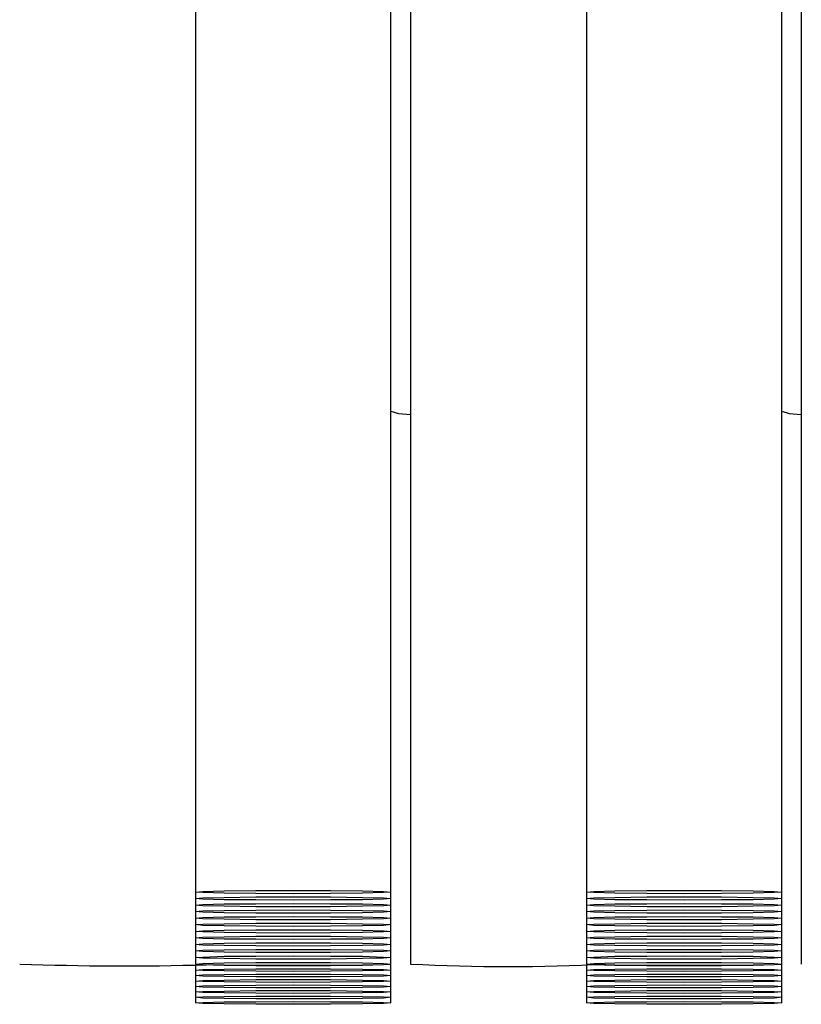
# Model space of a CAD drawing. Units: millimetres. Extents: x 42 to 294, y -22 to 209.
# Drawn here: x 171 to 172, y 183 to 183 of the extents above; entities that cross this region are included whole.
import ezdxf

# ---------------------------------------------------------------- set-up
doc = ezdxf.new("R2010")
doc.units = ezdxf.units.MM

msp = doc.modelspace()

# ---------------------------------------------------------------- linework, layer by layer
at = {"color": 7, "linetype": 'Continuous', "lineweight": 25}
for p, q in [((171.4221786984443, 185.6385989245987), (171.4221786984443, 182.8789436079279)), ((171.4555125960349, 182.8789436079279), (171.4555125960349, 185.6385989245987)), ((171.4888464936256, 185.6385989245987), (171.4888464936256, 182.8789436079279)), ((171.5221803912162, 182.8789436079279), (171.5221803912162, 185.6385989245987)), ((171.4588454890886, 183.779609526914), (171.4588454890886, 182.8666650511042)), ((171.5255132842699, 183.779609526914), (171.5255132842699, 182.8666650511042)), ((171.4221786984443, 182.8789436079279), (171.4221786984443, 182.8778309878921)), ((171.4555125960349, 182.8778309878921), (171.4555125960349, 182.8789436079279)), ((171.4888464936256, 182.8789436079279), (171.4888464936256, 182.8778309878921)), ((171.5221803912162, 182.8778309878921), (171.5221803912162, 182.8789436079279)), ((171.4221786984443, 182.8778309878921), (171.4221786984443, 182.8767183678563)), ((171.4221786984443, 182.8767183678563), (171.4221786984443, 182.8756057478205)), ((171.4555125960349, 182.8767183678563), (171.4555125960349, 182.8778309878921)), ((171.4555125960349, 182.8756057478205), (171.4555125960349, 182.8767183678563)), ((171.4888464936256, 182.8778309878921), (171.4888464936256, 182.8767183678563)), ((171.4888464936256, 182.8767183678563), (171.4888464936256, 182.8756057478205)), ((171.5221803912162, 182.8767183678563), (171.5221803912162, 182.8778309878921)), ((171.5221803912162, 182.8756057478205), (171.5221803912162, 182.8767183678563)), ((171.4221786984443, 182.8756057478205), (171.4221786984443, 182.8744931277847)), ((171.4555125960349, 182.8744931277847), (171.4555125960349, 182.8756057478205)), ((171.4888464936256, 182.8756057478205), (171.4888464936256, 182.8744931277847)), ((171.5221803912162, 182.8744931277847), (171.5221803912162, 182.8756057478205)), ((171.4221786984443, 182.8744931277847), (171.4221786984443, 182.8733805077489)), ((171.4221786984443, 182.8733805077489), (171.4221786984443, 182.8722281512832)), ((171.4555125960349, 182.8733805077489), (171.4555125960349, 182.8744931277847)), ((171.4555125960349, 182.8722281512832), (171.4555125960349, 182.8733805077489)), ((171.4888464936256, 182.8744931277847), (171.4888464936256, 182.8733805077489)), ((171.4888464936256, 182.8733805077489), (171.4888464936256, 182.8722281512832)), ((171.5221803912162, 182.8733805077489), (171.5221803912162, 182.8744931277847)), ((171.5221803912162, 182.8722281512832), (171.5221803912162, 182.8733805077489)), ((171.4221786984443, 182.8722281512832), (171.4221786984443, 182.8711155312475)), ((171.4555125960349, 182.8711155312475), (171.4555125960349, 182.8722281512832)), ((171.4888464936256, 182.8722281512832), (171.4888464936256, 182.8711155312475)), ((171.5221803912162, 182.8711155312475), (171.5221803912162, 182.8722281512832)), ((171.4221786984443, 182.8711155312475), (171.4221786984443, 182.8700029112116)), ((171.4221786984443, 182.8700029112116), (171.4221786984443, 182.8688902911758)), ((171.4555125960349, 182.8700029112116), (171.4555125960349, 182.8711155312475)), ((171.4555125960349, 182.8688902911758), (171.4555125960349, 182.8700029112116)), ((171.4888464936256, 182.8711155312475), (171.4888464936256, 182.8700029112116)), ((171.4888464936256, 182.8700029112116), (171.4888464936256, 182.8688902911758)), ((171.5221803912162, 182.8700029112116), (171.5221803912162, 182.8711155312475)), ((171.5221803912162, 182.8688902911758), (171.5221803912162, 182.8700029112116)), ((171.4221786984443, 182.8688902911758), (171.4221786984443, 182.86777767114)), ((171.4555125960349, 182.86777767114), (171.4555125960349, 182.8688902911758)), ((171.4888464936256, 182.8688902911758), (171.4888464936256, 182.86777767114)), ((171.5221803912162, 182.86777767114), (171.5221803912162, 182.8688902911758)), ((171.4221786984443, 182.86777767114), (171.4221786984443, 182.8666650511042)), ((171.4221786984443, 182.866466368955), (171.4221786984443, 182.8656319039281)), ((171.4555125960349, 182.8666650511042), (171.4555125960349, 182.86777767114)), ((171.4555125960349, 182.8665855782445), (171.4555125960349, 182.8666650511042)), ((171.4555125960349, 182.8656319039281), (171.4555125960349, 182.8665855782445)), ((171.4888464936256, 182.86777767114), (171.4888464936256, 182.8666650511042)), ((171.4888464936256, 182.866466368955), (171.4888464936256, 182.8656319039281)), ((171.5221803912162, 182.8666650511042), (171.5221803912162, 182.86777767114)), ((171.5221803912162, 182.8665855782445), (171.5221803912162, 182.8666650511042)), ((171.5221803912162, 182.8656319039281), (171.5221803912162, 182.8665855782445)), ((171.4221786984443, 182.8656319039281), (171.4221786984443, 182.8647179660415)), ((171.4221786984443, 182.8647179660415), (171.4221786984443, 182.8637642917251)), ((171.4555125960349, 182.8647179660415), (171.4555125960349, 182.8656319039281)), ((171.4555125960349, 182.8637642917251), (171.4555125960349, 182.8647179660415)), ((171.4888464936256, 182.8656319039281), (171.4888464936256, 182.8647179660415)), ((171.4888464936256, 182.8647179660415), (171.4888464936256, 182.8637642917251)), ((171.5221803912162, 182.8647179660415), (171.5221803912162, 182.8656319039281)), ((171.5221803912162, 182.8637642917251), (171.5221803912162, 182.8647179660415)), ((171.4221786984443, 182.8637642917251), (171.4221786984443, 182.8628503538386)), ((171.4221786984443, 182.8628503538386), (171.4221786984443, 182.8618966795222)), ((171.4555125960349, 182.8628503538386), (171.4555125960349, 182.8637642917251)), ((171.4555125960349, 182.8618966795222), (171.4555125960349, 182.8628503538386)), ((171.4888464936256, 182.8637642917251), (171.4888464936256, 182.8628503538386)), ((171.4888464936256, 182.8628503538386), (171.4888464936256, 182.8618966795222)), ((171.5221803912162, 182.8628503538386), (171.5221803912162, 182.8637642917251)), ((171.5221803912162, 182.8618966795222), (171.5221803912162, 182.8628503538386)), ((171.4221786984443, 182.8618966795222), (171.4221786984443, 182.8609827416356)), ((171.4555125960349, 182.8609827416356), (171.4555125960349, 182.8618966795222)), ((171.4888464936256, 182.8618966795222), (171.4888464936256, 182.8609827416356)), ((171.5221803912162, 182.8609827416356), (171.5221803912162, 182.8618966795222)), ((171.4221786984443, 182.8609827416356), (171.4221786984443, 182.8600290673192)), ((171.4555125960349, 182.8600290673192), (171.4555125960349, 182.8609827416356)), ((171.4888464936256, 182.8609827416356), (171.4888464936256, 182.8600290673192)), ((171.5221803912162, 182.8600290673192), (171.5221803912162, 182.8609827416356))]:
    msp.add_line(p, q, dxfattribs=at)
at = {"color": 7, "linetype": 'Continuous', "lineweight": 25, "flags": 128}
for points in [[(171.4555125960349, 182.9609595991389), (171.4567791947364, 182.9606019712702), (171.4588454890886, 182.960403289121)], [(171.5221803912162, 182.9609595991389), (171.5234469899177, 182.9606019712702), (171.5255132842699, 182.960403289121)], [(171.4542410302797, 182.8790628172175), (171.4555125960349, 182.8789436079279), (171.4542410302797, 182.8788641350683), (171.4506299822171, 182.8787449257787), (171.4452258277574, 182.8787051893488), (171.4388431637128, 182.878665452919), (171.4324654667218, 182.8787051893488), (171.4270613122621, 182.8787449257787), (171.4234452971458, 182.8788641350683), (171.4221786984443, 182.8789436079279), (171.4234452971458, 182.8790628172175), (171.4270613122621, 182.8791422900772), (171.4324654667218, 182.8792217629369), (171.4388431637128, 182.8792217629369), (171.4452258277574, 182.8792217629369), (171.4506299822171, 182.8791422900772), (171.4542410302797, 182.8790628172175)], [(171.4542410302797, 182.8779501971817), (171.4555125960349, 182.8778309878921), (171.4542410302797, 182.8777117786026), (171.4506299822171, 182.8776323057429), (171.4452258277574, 182.877592569313), (171.4388431637128, 182.8775528328832), (171.4324654667218, 182.877592569313), (171.4270613122621, 182.8776323057429), (171.4234452971458, 182.8777117786026), (171.4221786984443, 182.8778309878921), (171.4234452971458, 182.8779501971817), (171.4270613122621, 182.8780296700414), (171.4324654667218, 182.8781091429011), (171.4388431637128, 182.8781091429011), (171.4452258277574, 182.8781091429011), (171.4506299822171, 182.8780296700414), (171.4542410302797, 182.8779501971817)], [(171.520908825461, 182.8790628172175), (171.5221803912162, 182.8789436079279), (171.520908825461, 182.8788641350683), (171.5172977773984, 182.8787449257787), (171.511888655885, 182.8787051893488), (171.505510958894, 182.878665452919), (171.4991332619031, 182.8787051893488), (171.4937291074434, 182.8787449257787), (171.4901130923271, 182.8788641350683), (171.4888464936256, 182.8789436079279), (171.4901130923271, 182.8790628172175), (171.4937291074434, 182.8791422900772), (171.4991332619031, 182.8792217629369), (171.505510958894, 182.8792217629369), (171.511888655885, 182.8792217629369), (171.5172977773984, 182.8791422900772), (171.520908825461, 182.8790628172175)], [(171.520908825461, 182.8779501971817), (171.5221803912162, 182.8778309878921), (171.520908825461, 182.8777117786026), (171.5172977773984, 182.8776323057429), (171.511888655885, 182.877592569313), (171.505510958894, 182.8775528328832), (171.4991332619031, 182.877592569313), (171.4937291074434, 182.8776323057429), (171.4901130923271, 182.8777117786026), (171.4888464936256, 182.8778309878921), (171.4901130923271, 182.8779501971817), (171.4937291074434, 182.8780296700414), (171.4991332619031, 182.8781091429011), (171.505510958894, 182.8781091429011), (171.511888655885, 182.8781091429011), (171.5172977773984, 182.8780296700414), (171.520908825461, 182.8779501971817)], [(171.4542410302797, 182.8768375771459), (171.4555125960349, 182.8767183678563), (171.4542410302797, 182.8765991585668), (171.4506299822171, 182.8765196857071), (171.4452258277574, 182.8764402128474), (171.4388431637128, 182.8764402128474), (171.4324654667218, 182.8764402128474), (171.4270613122621, 182.8765196857071), (171.4234452971458, 182.8765991585668), (171.4221786984443, 182.8767183678563), (171.4234452971458, 182.8768375771459), (171.4270613122621, 182.8769170500056), (171.4324654667218, 182.8769567864354), (171.4388431637128, 182.8769965228653), (171.4452258277574, 182.8769567864354), (171.4506299822171, 182.8769170500056), (171.4542410302797, 182.8768375771459)], [(171.520908825461, 182.8768375771459), (171.5221803912162, 182.8767183678563), (171.520908825461, 182.8765991585668), (171.5172977773984, 182.8765196857071), (171.511888655885, 182.8764402128474), (171.505510958894, 182.8764402128474), (171.4991332619031, 182.8764402128474), (171.4937291074434, 182.8765196857071), (171.4901130923271, 182.8765991585668), (171.4888464936256, 182.8767183678563), (171.4901130923271, 182.8768375771459), (171.4937291074434, 182.8769170500056), (171.4991332619031, 182.8769567864354), (171.505510958894, 182.8769965228653), (171.511888655885, 182.8769567864354), (171.5172977773984, 182.8769170500056), (171.520908825461, 182.8768375771459)], [(171.4542410302797, 182.8757249571101), (171.4555125960349, 182.8756057478205), (171.4542410302797, 182.875486538531), (171.4506299822171, 182.8754070656713), (171.4452258277574, 182.8753275928115), (171.4388431637128, 182.8753275928115), (171.4324654667218, 182.8753275928115), (171.4270613122621, 182.8754070656713), (171.4234452971458, 182.875486538531), (171.4221786984443, 182.8756057478205), (171.4234452971458, 182.8757249571101), (171.4270613122621, 182.8758044299697), (171.4324654667218, 182.8758441663996), (171.4388431637128, 182.8758839028295), (171.4452258277574, 182.8758441663996), (171.4506299822171, 182.8758044299697), (171.4542410302797, 182.8757249571101)], [(171.4542410302797, 182.8745726006444), (171.4555125960349, 182.8744931277847), (171.4542410302797, 182.8743739184951), (171.4506299822171, 182.8742944456355), (171.4452258277574, 182.8742149727758), (171.4388431637128, 182.8742149727758), (171.4324654667218, 182.8742149727758), (171.4270613122621, 182.8742944456355), (171.4234452971458, 182.8743739184951), (171.4221786984443, 182.8744931277847), (171.4234452971458, 182.8745726006444), (171.4270613122621, 182.874691809934), (171.4324654667218, 182.8747315463638), (171.4388431637128, 182.8747712827937), (171.4452258277574, 182.8747315463638), (171.4506299822171, 182.874691809934), (171.4542410302797, 182.8745726006444)], [(171.520908825461, 182.8757249571101), (171.5221803912162, 182.8756057478205), (171.520908825461, 182.875486538531), (171.5172977773984, 182.8754070656713), (171.511888655885, 182.8753275928115), (171.505510958894, 182.8753275928115), (171.4991332619031, 182.8753275928115), (171.4937291074434, 182.8754070656713), (171.4901130923271, 182.875486538531), (171.4888464936256, 182.8756057478205), (171.4901130923271, 182.8757249571101), (171.4937291074434, 182.8758044299697), (171.4991332619031, 182.8758441663996), (171.505510958894, 182.8758839028295), (171.511888655885, 182.8758441663996), (171.5172977773984, 182.8758044299697), (171.520908825461, 182.8757249571101)], [(171.520908825461, 182.8745726006444), (171.5221803912162, 182.8744931277847), (171.520908825461, 182.8743739184951), (171.5172977773984, 182.8742944456355), (171.511888655885, 182.8742149727758), (171.505510958894, 182.8742149727758), (171.4991332619031, 182.8742149727758), (171.4937291074434, 182.8742944456355), (171.4901130923271, 182.8743739184951), (171.4888464936256, 182.8744931277847), (171.4901130923271, 182.8745726006444), (171.4937291074434, 182.874691809934), (171.4991332619031, 182.8747315463638), (171.505510958894, 182.8747712827937), (171.511888655885, 182.8747315463638), (171.5172977773984, 182.874691809934), (171.520908825461, 182.8745726006444)], [(171.4542410302797, 182.8734599806086), (171.4555125960349, 182.8733805077489), (171.4542410302797, 182.8732612984594), (171.4506299822171, 182.8731818255996), (171.4452258277574, 182.8731023527399), (171.4388431637128, 182.8730626163101), (171.4324654667218, 182.8731023527399), (171.4270613122621, 182.8731818255996), (171.4234452971458, 182.8732612984594), (171.4221786984443, 182.8733805077489), (171.4234452971458, 182.8734599806086), (171.4270613122621, 182.8735394534683), (171.4324654667218, 182.873618926328), (171.4388431637128, 182.8736586627578), (171.4452258277574, 182.873618926328), (171.4506299822171, 182.8735394534683), (171.4542410302797, 182.8734599806086)], [(171.520908825461, 182.8734599806086), (171.5221803912162, 182.8733805077489), (171.520908825461, 182.8732612984594), (171.5172977773984, 182.8731818255996), (171.511888655885, 182.8731023527399), (171.505510958894, 182.8730626163101), (171.4991332619031, 182.8731023527399), (171.4937291074434, 182.8731818255996), (171.4901130923271, 182.8732612984594), (171.4888464936256, 182.8733805077489), (171.4901130923271, 182.8734599806086), (171.4937291074434, 182.8735394534683), (171.4991332619031, 182.873618926328), (171.505510958894, 182.8736586627578), (171.511888655885, 182.873618926328), (171.5172977773984, 182.8735394534683), (171.520908825461, 182.8734599806086)], [(171.4542410302797, 182.8723473605728), (171.4555125960349, 182.8722281512832), (171.4542410302797, 182.8721486784235), (171.4506299822171, 182.872029469134), (171.4452258277574, 182.8719897327041), (171.4388431637128, 182.8719499962743), (171.4324654667218, 182.8719897327041), (171.4270613122621, 182.872029469134), (171.4234452971458, 182.8721486784235), (171.4221786984443, 182.8722281512832), (171.4234452971458, 182.8723473605728), (171.4270613122621, 182.8724268334325), (171.4324654667218, 182.8725063062922), (171.4388431637128, 182.8725063062922), (171.4452258277574, 182.8725063062922), (171.4506299822171, 182.8724268334325), (171.4542410302797, 182.8723473605728)], [(171.4542410302797, 182.871234740537), (171.4555125960349, 182.8711155312475), (171.4542410302797, 182.8710360583877), (171.4506299822171, 182.8709168490982), (171.4452258277574, 182.8708771126684), (171.4388431637128, 182.8708373762385), (171.4324654667218, 182.8708771126684), (171.4270613122621, 182.8709168490982), (171.4234452971458, 182.8710360583877), (171.4221786984443, 182.8711155312475), (171.4234452971458, 182.871234740537), (171.4270613122621, 182.8713142133967), (171.4324654667218, 182.8713936862564), (171.4388431637128, 182.8713936862564), (171.4452258277574, 182.8713936862564), (171.4506299822171, 182.8713142133967), (171.4542410302797, 182.871234740537)], [(171.520908825461, 182.8723473605728), (171.5221803912162, 182.8722281512832), (171.520908825461, 182.8721486784235), (171.5172977773984, 182.872029469134), (171.511888655885, 182.8719897327041), (171.505510958894, 182.8719499962743), (171.4991332619031, 182.8719897327041), (171.4937291074434, 182.872029469134), (171.4901130923271, 182.8721486784235), (171.4888464936256, 182.8722281512832), (171.4901130923271, 182.8723473605728), (171.4937291074434, 182.8724268334325), (171.4991332619031, 182.8725063062922), (171.505510958894, 182.8725063062922), (171.511888655885, 182.8725063062922), (171.5172977773984, 182.8724268334325), (171.520908825461, 182.8723473605728)], [(171.520908825461, 182.871234740537), (171.5221803912162, 182.8711155312475), (171.520908825461, 182.8710360583877), (171.5172977773984, 182.8709168490982), (171.511888655885, 182.8708771126684), (171.505510958894, 182.8708373762385), (171.4991332619031, 182.8708771126684), (171.4937291074434, 182.8709168490982), (171.4901130923271, 182.8710360583877), (171.4888464936256, 182.8711155312475), (171.4901130923271, 182.871234740537), (171.4937291074434, 182.8713142133967), (171.4991332619031, 182.8713936862564), (171.505510958894, 182.8713936862564), (171.511888655885, 182.8713936862564), (171.5172977773984, 182.8713142133967), (171.520908825461, 182.871234740537)], [(171.4542410302797, 182.8701221205012), (171.4555125960349, 182.8700029112116), (171.4542410302797, 182.8698837019221), (171.4506299822171, 182.8698042290624), (171.4452258277574, 182.8697644926325), (171.4388431637128, 182.8697247562027), (171.4324654667218, 182.8697644926325), (171.4270613122621, 182.8698042290624), (171.4234452971458, 182.8698837019221), (171.4221786984443, 182.8700029112116), (171.4234452971458, 182.8701221205012), (171.4270613122621, 182.8702015933609), (171.4324654667218, 182.8702810662206), (171.4388431637128, 182.8702810662206), (171.4452258277574, 182.8702810662206), (171.4506299822171, 182.8702015933609), (171.4542410302797, 182.8701221205012)], [(171.520908825461, 182.8701221205012), (171.5221803912162, 182.8700029112116), (171.520908825461, 182.8698837019221), (171.5172977773984, 182.8698042290624), (171.511888655885, 182.8697644926325), (171.505510958894, 182.8697247562027), (171.4991332619031, 182.8697644926325), (171.4937291074434, 182.8698042290624), (171.4901130923271, 182.8698837019221), (171.4888464936256, 182.8700029112116), (171.4901130923271, 182.8701221205012), (171.4937291074434, 182.8702015933609), (171.4991332619031, 182.8702810662206), (171.505510958894, 182.8702810662206), (171.511888655885, 182.8702810662206), (171.5172977773984, 182.8702015933609), (171.520908825461, 182.8701221205012)], [(171.4542410302797, 182.8690095004654), (171.4555125960349, 182.8688902911758), (171.4542410302797, 182.8687710818863), (171.4506299822171, 182.8686916090266), (171.4452258277574, 182.8686121361669), (171.4388431637128, 182.8686121361669), (171.4324654667218, 182.8686121361669), (171.4270613122621, 182.8686916090266), (171.4234452971458, 182.8687710818863), (171.4221786984443, 182.8688902911758), (171.4234452971458, 182.8690095004654), (171.4270613122621, 182.8690889733251), (171.4324654667218, 182.8691287097549), (171.4388431637128, 182.8691684461848), (171.4452258277574, 182.8691287097549), (171.4506299822171, 182.8690889733251), (171.4542410302797, 182.8690095004654)], [(171.4542410302797, 182.8678571439997), (171.4555125960349, 182.86777767114), (171.4542410302797, 182.8676584618505), (171.4506299822171, 182.8675789889907), (171.4452258277574, 182.8674995161311), (171.4388431637128, 182.8674995161311), (171.4324654667218, 182.8674995161311), (171.4270613122621, 182.8675789889907), (171.4234452971458, 182.8676584618505), (171.4221786984443, 182.86777767114), (171.4234452971458, 182.8678571439997), (171.4270613122621, 182.8679763532893), (171.4324654667218, 182.8680160897191), (171.4388431637128, 182.8680558261489), (171.4452258277574, 182.8680160897191), (171.4506299822171, 182.8679763532893), (171.4542410302797, 182.8678571439997)], [(171.520908825461, 182.8690095004654), (171.5221803912162, 182.8688902911758), (171.520908825461, 182.8687710818863), (171.5172977773984, 182.8686916090266), (171.511888655885, 182.8686121361669), (171.505510958894, 182.8686121361669), (171.4991332619031, 182.8686121361669), (171.4937291074434, 182.8686916090266), (171.4901130923271, 182.8687710818863), (171.4888464936256, 182.8688902911758), (171.4901130923271, 182.8690095004654), (171.4937291074434, 182.8690889733251), (171.4991332619031, 182.8691287097549), (171.505510958894, 182.8691684461848), (171.511888655885, 182.8691287097549), (171.5172977773984, 182.8690889733251), (171.520908825461, 182.8690095004654)], [(171.520908825461, 182.8678571439997), (171.5221803912162, 182.86777767114), (171.520908825461, 182.8676584618505), (171.5172977773984, 182.8675789889907), (171.511888655885, 182.8674995161311), (171.505510958894, 182.8674995161311), (171.4991332619031, 182.8674995161311), (171.4937291074434, 182.8675789889907), (171.4901130923271, 182.8676584618505), (171.4888464936256, 182.86777767114), (171.4901130923271, 182.8678571439997), (171.4937291074434, 182.8679763532893), (171.4991332619031, 182.8680160897191), (171.505510958894, 182.8680558261489), (171.511888655885, 182.8680160897191), (171.5172977773984, 182.8679763532893), (171.520908825461, 182.8678571439997)], [(171.4542410302797, 182.8667445239639), (171.4555125960349, 182.8666650511042), (171.4542410302797, 182.8665458418147), (171.4506299822171, 182.866466368955), (171.4452258277574, 182.8663868960952), (171.4388431637128, 182.8663868960952), (171.4324654667218, 182.8663868960952), (171.4270613122621, 182.866466368955), (171.4234452971458, 182.8665458418147), (171.4221786984443, 182.8666650511042), (171.4234452971458, 182.8667445239639), (171.4270613122621, 182.8668637332534), (171.4324654667218, 182.8669034696833), (171.4388431637128, 182.8669432061132), (171.4452258277574, 182.8669034696833), (171.4506299822171, 182.8668637332534), (171.4542410302797, 182.8667445239639)], [(171.4552741774558, 182.8666253146743), (171.4555125960349, 182.8665855782445), (171.4542410302797, 182.8665061053848), (171.4506299822171, 182.8664266325251), (171.4452258277574, 182.8663471596654), (171.4388431637128, 182.8663471596654), (171.4324654667218, 182.8663471596654), (171.4270613122621, 182.8664266325251), (171.4234452971458, 182.8665061053848), (171.4222681054115, 182.8665458418147)], [(171.520908825461, 182.8667445239639), (171.5221803912162, 182.8666650511042), (171.520908825461, 182.8665458418147), (171.5172977773984, 182.866466368955), (171.511888655885, 182.8663868960952), (171.505510958894, 182.8663868960952), (171.4991332619031, 182.8663868960952), (171.4937291074434, 182.866466368955), (171.4901130923271, 182.8665458418147), (171.4888464936256, 182.8666650511042), (171.4901130923271, 182.8667445239639), (171.4937291074434, 182.8668637332534), (171.4991332619031, 182.8669034696833), (171.505510958894, 182.8669432061132), (171.511888655885, 182.8669034696833), (171.5172977773984, 182.8668637332534), (171.520908825461, 182.8667445239639)], [(171.5219419726371, 182.8666253146743), (171.5221803912162, 182.8665855782445), (171.520908825461, 182.8665061053848), (171.5172977773984, 182.8664266325251), (171.511888655885, 182.8663471596654), (171.505510958894, 182.8663471596654), (171.4991332619031, 182.8663471596654), (171.4937291074434, 182.8664266325251), (171.4901130923271, 182.8665061053848), (171.4889359005927, 182.8665458418147)], [(171.4542410302797, 182.8657511132177), (171.4555125960349, 182.8656319039281), (171.4542410302797, 182.8655524310684), (171.4506299822171, 182.8654729582087), (171.4452258277574, 182.8654332217788), (171.4388431637128, 182.865393485349), (171.4324654667218, 182.8654332217788), (171.4270613122621, 182.8654729582087), (171.4234452971458, 182.8655524310684), (171.4221786984443, 182.8656319039281), (171.4234452971458, 182.8657511132177), (171.4270613122621, 182.8657908496475), (171.4324654667218, 182.8658703225072), (171.4388431637128, 182.8658703225072), (171.4452258277574, 182.8658703225072), (171.4506299822171, 182.8657908496475), (171.4542410302797, 182.8657511132177)], [(171.4542410302797, 182.8647974389013), (171.4555125960349, 182.8647179660415), (171.4542410302797, 182.864598756752), (171.4506299822171, 182.8645590203222), (171.4452258277574, 182.8644795474624), (171.4388431637128, 182.8644795474624), (171.4324654667218, 182.8644795474624), (171.4270613122621, 182.8645590203222), (171.4234452971458, 182.864598756752), (171.4221786984443, 182.8647179660415), (171.4234452971458, 182.8647974389013), (171.4270613122621, 182.8648769117609), (171.4324654667218, 182.8649166481908), (171.4388431637128, 182.8649563846206), (171.4452258277574, 182.8649166481908), (171.4506299822171, 182.8648769117609), (171.4542410302797, 182.8647974389013)], [(171.520908825461, 182.8657511132177), (171.5221803912162, 182.8656319039281), (171.520908825461, 182.8655524310684), (171.5172977773984, 182.8654729582087), (171.511888655885, 182.8654332217788), (171.505510958894, 182.865393485349), (171.4991332619031, 182.8654332217788), (171.4937291074434, 182.8654729582087), (171.4901130923271, 182.8655524310684), (171.4888464936256, 182.8656319039281), (171.4901130923271, 182.8657511132177), (171.4937291074434, 182.8657908496475), (171.4991332619031, 182.8658703225072), (171.505510958894, 182.8658703225072), (171.511888655885, 182.8658703225072), (171.5172977773984, 182.8657908496475), (171.520908825461, 182.8657511132177)], [(171.520908825461, 182.8647974389013), (171.5221803912162, 182.8647179660415), (171.520908825461, 182.864598756752), (171.5172977773984, 182.8645590203222), (171.511888655885, 182.8644795474624), (171.505510958894, 182.8644795474624), (171.4991332619031, 182.8644795474624), (171.4937291074434, 182.8645590203222), (171.4901130923271, 182.864598756752), (171.4888464936256, 182.8647179660415), (171.4901130923271, 182.8647974389013), (171.4937291074434, 182.8648769117609), (171.4991332619031, 182.8649166481908), (171.505510958894, 182.8649563846206), (171.511888655885, 182.8649166481908), (171.5172977773984, 182.8648769117609), (171.520908825461, 182.8647974389013)], [(171.4542410302797, 182.8638437645849), (171.4555125960349, 182.8637642917251), (171.4542410302797, 182.8636848188654), (171.4506299822171, 182.8636053460058), (171.4452258277574, 182.8635656095759), (171.4388431637128, 182.863525873146), (171.4324654667218, 182.8635656095759), (171.4270613122621, 182.8636053460058), (171.4234452971458, 182.8636848188654), (171.4221786984443, 182.8637642917251), (171.4234452971458, 182.8638437645849), (171.4270613122621, 182.8639232374445), (171.4324654667218, 182.8640027103042), (171.4388431637128, 182.8640027103042), (171.4452258277574, 182.8640027103042), (171.4506299822171, 182.8639232374445), (171.4542410302797, 182.8638437645849)], [(171.4542410302797, 182.8629298266983), (171.4555125960349, 182.8628503538386), (171.4542410302797, 182.862731144549), (171.4506299822171, 182.8626516716893), (171.4452258277574, 182.8626119352595), (171.4388431637128, 182.8626119352595), (171.4324654667218, 182.8626119352595), (171.4270613122621, 182.8626516716893), (171.4234452971458, 182.862731144549), (171.4221786984443, 182.8628503538386), (171.4234452971458, 182.8629298266983), (171.4270613122621, 182.863009299558), (171.4324654667218, 182.8630490359878), (171.4388431637128, 182.8630887724177), (171.4452258277574, 182.8630490359878), (171.4506299822171, 182.863009299558), (171.4542410302797, 182.8629298266983)], [(171.520908825461, 182.8638437645849), (171.5221803912162, 182.8637642917251), (171.520908825461, 182.8636848188654), (171.5172977773984, 182.8636053460058), (171.511888655885, 182.8635656095759), (171.505510958894, 182.863525873146), (171.4991332619031, 182.8635656095759), (171.4937291074434, 182.8636053460058), (171.4901130923271, 182.8636848188654), (171.4888464936256, 182.8637642917251), (171.4901130923271, 182.8638437645849), (171.4937291074434, 182.8639232374445), (171.4991332619031, 182.8640027103042), (171.505510958894, 182.8640027103042), (171.511888655885, 182.8640027103042), (171.5172977773984, 182.8639232374445), (171.520908825461, 182.8638437645849)], [(171.520908825461, 182.8629298266983), (171.5221803912162, 182.8628503538386), (171.520908825461, 182.862731144549), (171.5172977773984, 182.8626516716893), (171.511888655885, 182.8626119352595), (171.505510958894, 182.8626119352595), (171.4991332619031, 182.8626119352595), (171.4937291074434, 182.8626516716893), (171.4901130923271, 182.862731144549), (171.4888464936256, 182.8628503538386), (171.4901130923271, 182.8629298266983), (171.4937291074434, 182.863009299558), (171.4991332619031, 182.8630490359878), (171.505510958894, 182.8630887724177), (171.511888655885, 182.8630490359878), (171.5172977773984, 182.863009299558), (171.520908825461, 182.8629298266983)], [(171.4542410302797, 182.8619761523819), (171.4555125960349, 182.8618966795222), (171.4542410302797, 182.8618172066625), (171.4506299822171, 182.8617377338028), (171.4452258277574, 182.8616979973729), (171.4388431637128, 182.8616582609431), (171.4324654667218, 182.8616979973729), (171.4270613122621, 182.8617377338028), (171.4234452971458, 182.8618172066625), (171.4221786984443, 182.8618966795222), (171.4234452971458, 182.8619761523819), (171.4270613122621, 182.8620556252416), (171.4324654667218, 182.8621350981013), (171.4388431637128, 182.8621350981013), (171.4452258277574, 182.8621350981013), (171.4506299822171, 182.8620556252416), (171.4542410302797, 182.8619761523819)], [(171.4542410302797, 182.8610622144953), (171.4555125960349, 182.8609827416356), (171.4542410302797, 182.8608635323461), (171.4506299822171, 182.8607840594863), (171.4452258277574, 182.8607443230565), (171.4388431637128, 182.8607443230565), (171.4324654667218, 182.8607443230565), (171.4270613122621, 182.8607840594863), (171.4234452971458, 182.8608635323461), (171.4221786984443, 182.8609827416356), (171.4234452971458, 182.8610622144953), (171.4270613122621, 182.861141687355), (171.4324654667218, 182.8611814237849), (171.4388431637128, 182.8611814237849), (171.4452258277574, 182.8611814237849), (171.4506299822171, 182.861141687355), (171.4542410302797, 182.8610622144953)], [(171.520908825461, 182.8619761523819), (171.5221803912162, 182.8618966795222), (171.520908825461, 182.8618172066625), (171.5172977773984, 182.8617377338028), (171.511888655885, 182.8616979973729), (171.505510958894, 182.8616582609431), (171.4991332619031, 182.8616979973729), (171.4937291074434, 182.8617377338028), (171.4901130923271, 182.8618172066625), (171.4888464936256, 182.8618966795222), (171.4901130923271, 182.8619761523819), (171.4937291074434, 182.8620556252416), (171.4991332619031, 182.8621350981013), (171.505510958894, 182.8621350981013), (171.511888655885, 182.8621350981013), (171.5172977773984, 182.8620556252416), (171.520908825461, 182.8619761523819)], [(171.520908825461, 182.8610622144953), (171.5221803912162, 182.8609827416356), (171.520908825461, 182.8608635323461), (171.5172977773984, 182.8607840594863), (171.511888655885, 182.8607443230565), (171.505510958894, 182.8607443230565), (171.4991332619031, 182.8607443230565), (171.4937291074434, 182.8607840594863), (171.4901130923271, 182.8608635323461), (171.4888464936256, 182.8609827416356), (171.4901130923271, 182.8610622144953), (171.4937291074434, 182.861141687355), (171.4991332619031, 182.8611814237849), (171.505510958894, 182.8611814237849), (171.511888655885, 182.8611814237849), (171.5172977773984, 182.861141687355), (171.520908825461, 182.8610622144953)], [(171.4542410302797, 182.8601085401789), (171.4555125960349, 182.8600290673192), (171.4542410302797, 182.8599495944595), (171.4506299822171, 182.8598701215998), (171.4452258277574, 182.8598303851699), (171.4388431637128, 182.8597906487401), (171.4324654667218, 182.8598303851699), (171.4270613122621, 182.8598701215998), (171.4234452971458, 182.8599495944595), (171.4221786984443, 182.8600290673192), (171.4234452971458, 182.8601085401789), (171.4270613122621, 182.8601880130386), (171.4324654667218, 182.8602277494685), (171.4388431637128, 182.8602674858983), (171.4452258277574, 182.8602277494685), (171.4506299822171, 182.8601880130386), (171.4542410302797, 182.8601085401789)], [(171.520908825461, 182.8601085401789), (171.5221803912162, 182.8600290673192), (171.520908825461, 182.8599495944595), (171.5172977773984, 182.8598701215998), (171.511888655885, 182.8598303851699), (171.505510958894, 182.8597906487401), (171.4991332619031, 182.8598303851699), (171.4937291074434, 182.8598701215998), (171.4901130923271, 182.8599495944595), (171.4888464936256, 182.8600290673192), (171.4901130923271, 182.8601085401789), (171.4937291074434, 182.8601880130386), (171.4991332619031, 182.8602277494685), (171.505510958894, 182.8602674858983), (171.511888655885, 182.8602277494685), (171.5172977773984, 182.8601880130386), (171.520908825461, 182.8601085401789)]]:
    msp.add_lwpolyline(points, dxfattribs=at)
at = {"color": 7, "linetype": 'Continuous', "lineweight": 25}
for centre, radius, start, end in [((171.4099327916475, 183.3574745105903), 0.4911305010043818, 267.9282209474555, 271.6426661548383), ((171.4755124378839, 183.1821904614571), 0.3159653015134395, 266.9762843308463, 273.0237156691553)]:
    msp.add_arc(centre, radius, start, end, dxfattribs=at)

doc.saveas('drawing.dxf')
